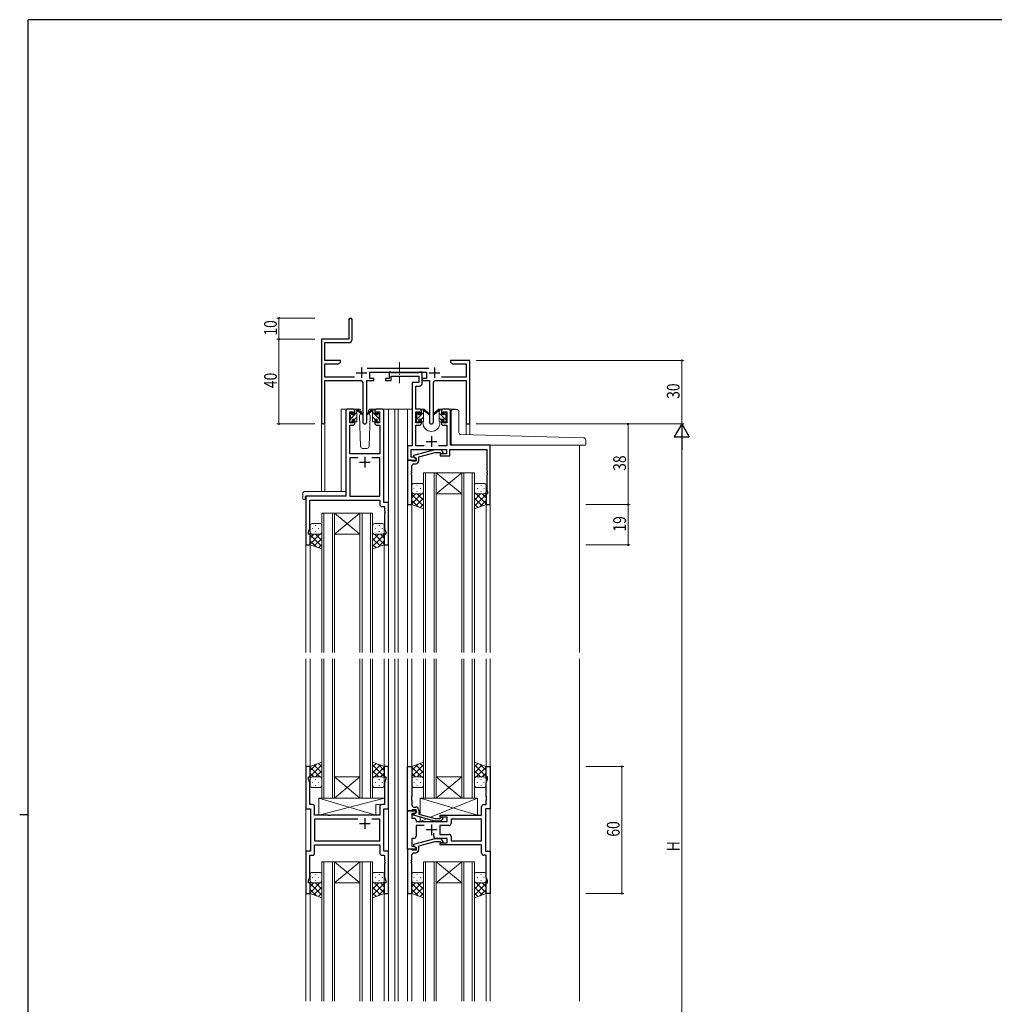
# Model space of a CAD drawing. Extents: x 0 to 1133, y 0 to 806.
# Drawn here: x 0 to 460, y 338 to 802 of the extents above; entities that cross this region are included whole.
import ezdxf

# ---------------------------------------------------------------- set-up
doc = ezdxf.new("R2010")
doc.units = 0
doc.linetypes.add('YCENTER_1', pattern=[13, 10, -1, 1, -1])
for name, color, linetype, lineweight in [('YKK_11', 7, 'CONTINUOUS', 30), ('YKK_12', 2, 'CONTINUOUS', 13), ('YKK_13', 4, 'CONTINUOUS', 13), ('YKK_D', 6, 'CONTINUOUS', 13)]:
    doc.layers.add(name, color=color, linetype=linetype, lineweight=lineweight)
doc.layers.add('YKK_ZWAK', color=7, linetype='CONTINUOUS')
doc.styles.get("Standard").update_dxf_attribs({"font": 'ROMANS.SHX', "bigfont": 'EXTFONT.SHX'})

# ---------------------------------------------------------------- blocks, each defined once
blk = doc.blocks.new('A201')
at = {"layer": 'YKK_ZWAK', "color": 254, "linetype": 'Continuous'}
for p, q in [((571, 410), (21, 410)), ((21, 35), (21, 410)), ((19, 222.5), (21, 222.5))]:
    blk.add_line(p, q, dxfattribs=at)

msp = doc.modelspace()

# ---------------------------------------------------------------- linework, layer by layer
at = {"layer": 'YKK_11', "color": 0, "linetype": 'ByBlock', "lineweight": -2}
for p, q in [((155.3, 660.53), (155.3, 651.28)), ((156.8, 651.15), (156.8, 660.53)), ((155.3, 651.28), (142.3, 651.28)), ((142.3, 651.28), (142.3, 612.1)), ((143.93, 649.65), (155.3, 649.65)), ((143.93, 641.28), (143.93, 649.65)), ((151.3, 641.28), (143.93, 641.28)), ((151.3, 640.28), (151.3, 641.28)), ((203.3, 641.28), (203.3, 640.28)), ((206.84, 641.28), (203.3, 641.28)), ((207.02, 641.16), (206.84, 641.28)), ((207.57, 641.16), (207.02, 641.16)), ((207.75, 641.28), (207.57, 641.16)), ((207.84, 641.28), (207.75, 641.28)), ((208.02, 641.16), (207.84, 641.28)), ((208.57, 641.16), (208.02, 641.16)), ((208.75, 641.28), (208.57, 641.16)), ((212.3, 641.28), (208.75, 641.28)), ((212.3, 611.28), (212.3, 641.28)), ((143.93, 633.41), (143.93, 639.65)), ((143.93, 639.65), (150.2, 639.65)), ((150.2, 639.65), (151.3, 640.28)), ((193, 637.41), (163.99, 637.41)), ((203.3, 640.28), (204.39, 639.65)), ((204.39, 639.65), (210.67, 639.65)), ((210.67, 639.65), (210.67, 633.41)), ((157.95, 633.41), (143.93, 633.41)), ((143.93, 631.78), (160.85, 631.78)), ((143.93, 612.1), (143.93, 631.78)), ((163.75, 612.23), (163.75, 631.78)), ((163.75, 631.78), (167.1, 631.78)), ((165.1, 635.78), (191.9, 635.78)), ((165.1, 632.78), (165.1, 635.78)), ((167.1, 632.78), (165.1, 632.78)), ((167.1, 631.78), (167.1, 632.78)), ((189.9, 632.78), (189.9, 631.78)), ((191.9, 632.78), (189.9, 632.78)), ((189.9, 631.78), (193.25, 631.78)), ((191.9, 635.78), (191.9, 632.78)), ((193.25, 631.78), (193.25, 612.23)), ((196.15, 631.78), (210.67, 631.78)), ((210.67, 633.41), (199.05, 633.41)), ((210.67, 631.78), (210.67, 611.28)), ((161.85, 630.78), (161.85, 612.23)), ((195.15, 612.23), (195.15, 630.78)), ((210.67, 611.28), (212.3, 611.28))]:
    msp.add_line(p, q, dxfattribs=at)
at = {"layer": 'YKK_11', "color": 2}
for p, q in [((161.3, 637.98), (161.3, 632.98)), ((195.7, 637.98), (195.7, 632.98)), ((158.8, 635.48), (163.8, 635.48)), ((193.2, 635.48), (198.2, 635.48))]:
    msp.add_line(p, q, dxfattribs=at)
at = {"layer": 'YKK_11', "color": 0, "linetype": 'ByBlock', "lineweight": -2, "ltscale": 0.5}
for p, q in [((172.6, 632.78), (172.6, 631.78)), ((174.3, 632.78), (172.6, 632.78)), ((172.6, 631.78), (175.3, 631.78)), ((175, 635.78), (174.3, 635.78)), ((174.3, 635.78), (174.3, 632.78)), ((175.27, 635.6), (175, 635.78)), ((175.45, 635.48), (175.27, 635.6)), ((175.3, 633.85), (188.27, 633.85)), ((175.3, 631.78), (175.3, 633.85)), ((188.11, 635.48), (175.45, 635.48)), ((188.29, 635.6), (188.11, 635.48)), ((188.27, 633.85), (188.27, 630.78)), ((188.57, 635.78), (188.29, 635.6)), ((189.9, 635.78), (188.57, 635.78)), ((189.9, 630.65), (189.9, 635.78)), ((185.2, 630.78), (185.2, 600.91)), ((188.27, 630.78), (185.2, 630.78)), ((186.83, 629.15), (188.4, 629.15)), ((186.83, 618.28), (186.83, 629.15)), ((157.1, 618.28), (154.8, 618.28)), ((170.8, 618.28), (168.5, 618.28)), ((188.5, 618.28), (186.83, 618.28)), ((202.2, 618.28), (199.9, 618.28)), ((153.8, 617.28), (153.8, 577.28)), ((155.8, 611.88), (155.8, 617.08)), ((155.8, 617.08), (157.3, 617.08)), ((157.3, 617.08), (157.3, 615.98)), ((157.3, 615.98), (158.1, 615.98)), ((158.1, 615.98), (158.1, 617.28)), ((167.5, 617.28), (167.5, 615.98)), ((167.5, 615.98), (168.3, 615.98)), ((168.3, 615.98), (168.3, 617.08)), ((168.3, 617.08), (169.8, 617.08)), ((169.8, 617.08), (169.8, 611.88)), ((171.8, 574.28), (171.8, 617.28)), ((186.83, 611.88), (186.83, 617.08)), ((186.83, 617.08), (188.7, 617.08)), ((188.7, 617.08), (188.7, 615.98)), ((188.7, 615.98), (189.5, 615.98)), ((189.5, 615.98), (189.5, 617.28)), ((198.9, 617.28), (198.9, 615.98)), ((198.9, 615.98), (199.7, 615.98)), ((199.7, 615.98), (199.7, 617.08)), ((199.7, 617.08), (201.57, 617.08)), ((201.57, 617.08), (201.57, 611.88)), ((203.2, 601.28), (203.2, 617.28)), ((155.73, 597.28), (155.73, 610.68)), ((155.73, 610.68), (157.1, 610.68)), ((157.3, 611.88), (155.8, 611.88)), ((157.3, 612.98), (157.3, 611.88)), ((158.1, 612.98), (157.3, 612.98)), ((158.1, 611.68), (158.1, 612.98)), ((167.5, 612.98), (167.5, 611.68)), ((168.3, 612.98), (167.5, 612.98)), ((168.3, 611.88), (168.3, 612.98)), ((169.8, 611.88), (168.3, 611.88)), ((168.5, 610.68), (169.87, 610.68)), ((169.87, 610.68), (169.87, 597.28)), ((188.7, 611.88), (186.83, 611.88)), ((186.83, 600.91), (186.83, 610.68)), ((186.83, 610.68), (188.5, 610.68)), ((188.7, 612.98), (188.7, 611.88)), ((189.5, 612.98), (188.7, 612.98)), ((189.5, 611.68), (189.5, 612.98)), ((198.9, 612.98), (198.9, 611.68)), ((199.7, 612.98), (198.9, 612.98)), ((199.7, 611.88), (199.7, 612.98)), ((201.57, 611.88), (199.7, 611.88)), ((199.9, 610.68), (201.57, 610.68)), ((201.57, 610.68), (201.57, 600.91)), ((183, 600.91), (183, 594.28)), ((185.2, 600.91), (183, 600.91)), ((184.63, 599.28), (201.4, 599.28)), ((184.63, 595.58), (184.63, 599.28)), ((190.85, 600.91), (186.83, 600.91)), ((201.57, 600.91), (197.55, 600.91)), ((201.4, 599.28), (201.4, 597.28)), ((202.9, 599.28), (220.37, 599.28)), ((202.9, 596.28), (202.9, 599.28)), ((222, 601.28), (203.2, 601.28)), ((220.37, 599.28), (220.37, 589.24)), ((222, 573.28), (222, 601.28)), ((169.87, 597.28), (155.73, 597.28)), ((155.73, 595.35), (155.73, 577.28)), ((159.45, 595.35), (155.73, 595.35)), ((159.45, 595.35), (155.73, 595.35)), ((169.87, 595.35), (166.15, 595.35)), ((169.87, 577.28), (169.87, 595.35)), ((186.13, 595.58), (184.63, 595.58)), ((195.9, 599.08), (185.8, 596.38)), ((185.8, 596.38), (185.8, 595.78)), ((185.8, 595.78), (187, 595.08)), ((187, 595.08), (186.13, 595.58)), ((187, 595.08), (187, 593.78)), ((187, 594.28), (187, 595.08)), ((188.3, 595.8), (196.06, 597.88)), ((188.3, 593.98), (188.3, 595.8)), ((198.74, 599.08), (195.9, 599.08)), ((196.06, 597.88), (198.25, 597.88)), ((198.25, 597.88), (198.67, 597.46)), ((198.4, 597.28), (198.4, 596.28)), ((201.4, 597.28), (198.4, 597.28)), ((198.4, 596.28), (202.9, 596.28)), ((199.52, 598.31), (198.74, 599.08)), ((183, 594.28), (183, 573.28)), ((183, 594.28), (187, 594.28)), ((184.7, 594.28), (183, 594.28)), ((185, 593.98), (184.7, 594.28)), ((185.2, 593.78), (185, 593.98)), ((185, 589.24), (185, 591.48)), ((187, 593.78), (185.2, 593.78)), ((186, 592.48), (186.8, 592.48)), ((184.88, 589.06), (185, 589.24)), ((184.88, 588.51), (184.88, 589.06)), ((185, 588.33), (184.88, 588.51)), ((184.88, 588.06), (185, 588.24)), ((184.88, 587.51), (184.88, 588.06)), ((185, 587.33), (184.88, 587.51)), ((185, 588.24), (185, 588.33)), ((185, 573.28), (185, 587.33)), ((220.37, 589.24), (220.49, 589.06)), ((220.49, 588.51), (220.37, 588.33)), ((220.37, 588.33), (220.37, 588.24)), ((220.37, 588.24), (220.49, 588.06)), ((220.49, 587.51), (220.37, 587.33)), ((220.37, 587.33), (220.37, 580.19)), ((220.49, 589.06), (220.49, 588.51)), ((220.49, 588.06), (220.49, 587.51)), ((153.8, 577.28), (135, 577.28)), ((135, 577.28), (135, 554.28)), ((155.73, 577.28), (169.87, 577.28)), ((220, 578.28), (220, 573.28)), ((220.7, 578.28), (220, 578.28)), ((220.37, 580.19), (220.7, 579.28)), ((220.7, 579.28), (220.7, 578.28)), ((136.93, 575.35), (169.87, 575.35)), ((136.93, 562.01), (136.93, 575.35)), ((169.87, 575.35), (169.87, 573.35)), ((170.87, 572.35), (172.07, 572.35)), ((174, 574.28), (171.8, 574.28)), ((172.07, 572.35), (172.07, 570.24)), ((174, 554.28), (174, 574.28)), ((183, 573.28), (185, 573.28)), ((220, 573.28), (222, 573.28)), ((172.07, 570.24), (172.19, 570.06)), ((172.19, 569.51), (172.07, 569.33)), ((172.07, 569.33), (172.07, 569.24)), ((172.07, 569.24), (172.19, 569.06)), ((172.19, 568.51), (172.07, 568.33)), ((172.07, 568.33), (172.07, 562.01)), ((172.19, 570.06), (172.19, 569.51)), ((172.19, 569.06), (172.19, 568.51)), ((136.3, 560.28), (136.93, 562.01)), ((172.07, 562.01), (172.7, 560.28)), ((136.3, 559.28), (136.3, 560.28)), ((137, 559.28), (136.3, 559.28)), ((137, 554.28), (137, 559.28)), ((172, 559.28), (172, 554.28)), ((172.7, 559.28), (172, 559.28)), ((172.7, 560.28), (172.7, 559.28)), ((135, 554.28), (137, 554.28)), ((172, 554.28), (174, 554.28)), ((137, 449.78), (135, 449.78)), ((135, 449.78), (135, 429.78)), ((137, 444.78), (137, 449.78)), ((174, 449.78), (172, 449.78)), ((172, 449.78), (172, 444.78)), ((174, 429.78), (174, 449.78)), ((183, 428.78), (183, 449.78)), ((183, 449.78), (185, 449.78)), ((185, 449.78), (185, 435.74)), ((220, 449.78), (222, 449.78)), ((220, 444.78), (220, 449.78)), ((222, 449.78), (222, 429.78)), ((136.3, 443.78), (136.3, 444.78)), ((136.3, 444.78), (137, 444.78)), ((136.93, 442.05), (136.3, 443.78)), ((136.93, 431.71), (136.93, 442.05)), ((172, 444.78), (172.7, 444.78)), ((172.7, 443.78), (172.07, 442.05)), ((172.07, 442.05), (172.07, 431.71)), ((172.7, 444.78), (172.7, 443.78)), ((220.7, 444.78), (220, 444.78)), ((220.07, 442.05), (220.7, 443.78)), ((220.07, 435.74), (220.07, 442.05)), ((220.7, 443.78), (220.7, 444.78)), ((185, 435.74), (184.88, 435.56)), ((184.88, 435.56), (184.88, 435.01)), ((184.88, 435.01), (185, 434.83)), ((185, 434.74), (184.88, 434.56)), ((184.88, 434.56), (184.88, 434.01)), ((184.88, 434.01), (185, 433.83)), ((185, 434.83), (185, 434.74)), ((185, 433.83), (185, 431.58)), ((220.19, 435.56), (220.07, 435.74)), ((220.07, 434.83), (220.19, 435.01)), ((220.07, 434.74), (220.07, 434.83)), ((220.19, 434.56), (220.07, 434.74)), ((220.07, 433.83), (220.19, 434.01)), ((220.07, 431.71), (220.07, 433.83)), ((220.19, 435.01), (220.19, 435.56)), ((220.19, 434.01), (220.19, 434.56)), ((135, 429.78), (137.2, 429.78)), ((138.13, 431.71), (136.93, 431.71)), ((137.2, 429.78), (137.2, 409.78)), ((139.13, 426.78), (139.13, 430.71)), ((169.87, 430.71), (169.87, 426.78)), ((172.07, 431.71), (170.87, 431.71)), ((171.8, 409.78), (171.8, 429.78)), ((171.8, 429.78), (174, 429.78)), ((183, 410.78), (183, 428.78)), ((183, 428.78), (187, 428.78)), ((184.7, 428.78), (183, 428.78)), ((185, 429.08), (184.7, 428.78)), ((184.93, 427.48), (184.93, 425.28)), ((186.13, 427.48), (184.93, 427.48)), ((185.2, 429.28), (185, 429.08)), ((187, 429.28), (185.2, 429.28)), ((185.8, 427.29), (187, 427.98)), ((186, 430.58), (186.8, 430.58)), ((187, 427.98), (186.13, 427.48)), ((187, 427.98), (187, 429.28)), ((187, 428.78), (187, 427.98)), ((188.3, 429.08), (188.3, 427.26)), ((217.87, 426.78), (217.87, 430.71)), ((218.87, 431.71), (220.07, 431.71)), ((219.8, 429.78), (219.8, 409.78)), ((222, 429.78), (219.8, 429.78)), ((145.53, 426.78), (139.13, 426.78)), ((139.13, 424.85), (139.13, 414.71)), ((159.45, 424.85), (139.13, 424.85)), ((159.45, 424.85), (139.13, 424.85)), ((145.72, 426.64), (145.53, 426.78)), ((146.68, 426.64), (145.72, 426.64)), ((146.87, 426.78), (146.68, 426.64)), ((169.87, 426.78), (146.87, 426.78)), ((169.87, 424.85), (166.15, 424.85)), ((169.87, 414.71), (169.87, 424.85)), ((184.93, 425.28), (186, 425.28)), ((185.8, 426.69), (185.8, 427.29)), ((195.9, 423.98), (185.8, 426.69)), ((187, 424.28), (187, 423.78)), ((187, 423.78), (201.6, 423.78)), ((188.3, 427.26), (196.06, 425.18)), ((198.74, 423.98), (195.9, 423.98)), ((196.06, 425.18), (198.25, 425.18)), ((198.25, 425.18), (198.67, 425.61)), ((198.4, 426.78), (217.87, 426.78)), ((198.4, 425.78), (198.4, 426.78)), ((201.6, 425.78), (198.4, 425.78)), ((199.52, 424.76), (198.74, 423.98)), ((201.6, 423.78), (201.6, 425.78)), ((217.87, 424.85), (203.53, 424.85)), ((203.53, 424.85), (203.53, 422.85)), ((217.87, 414.71), (217.87, 424.85)), ((190.85, 421.85), (187, 421.85)), ((187, 421.85), (187, 416.78)), ((195.35, 416.78), (195.35, 418.22)), ((202.53, 421.85), (198.2, 421.85)), ((198.2, 421.85), (198.2, 417.71)), ((139.13, 414.71), (169.87, 414.71)), ((184.93, 415.78), (184.93, 412.08)), ((186, 415.78), (184.93, 415.78)), ((195.9, 415.58), (185.8, 412.88)), ((188.3, 412.3), (196.06, 414.38)), ((198.74, 415.58), (195.9, 415.58)), ((196.06, 414.38), (198.25, 414.38)), ((201.6, 415.78), (196.35, 415.78)), ((198.2, 417.71), (202.53, 417.71)), ((198.25, 414.38), (198.67, 413.96)), ((198.4, 413.78), (201.6, 413.78)), ((198.4, 412.78), (198.4, 413.78)), ((199.52, 414.81), (198.74, 415.58)), ((201.6, 413.78), (201.6, 415.78)), ((203.53, 416.71), (203.53, 414.71)), ((203.53, 414.71), (217.87, 414.71)), ((203.53, 414.71), (217.87, 414.71)), ((137.2, 409.78), (135, 409.78)), ((135, 409.78), (135, 389.78)), ((139.13, 412.78), (169.87, 412.78)), ((139.13, 408.85), (139.13, 412.78)), ((169.87, 412.78), (169.87, 408.85)), ((174, 409.78), (171.8, 409.78)), ((174, 389.78), (174, 409.78)), ((183, 410.78), (183, 389.78)), ((187, 410.78), (183, 410.78)), ((184.7, 410.78), (183, 410.78)), ((185, 410.48), (184.7, 410.78)), ((184.93, 412.08), (186.13, 412.08)), ((185.2, 410.28), (185, 410.48)), ((187, 410.28), (185.2, 410.28)), ((185.8, 412.88), (185.8, 412.28)), ((185.8, 412.28), (187, 411.58)), ((186, 408.98), (186.8, 408.98)), ((186.13, 412.08), (187, 411.58)), ((187, 411.58), (187, 410.28)), ((187, 411.58), (187, 410.78)), ((188.3, 410.48), (188.3, 412.3)), ((217.87, 412.78), (198.4, 412.78)), ((217.87, 408.85), (217.87, 412.78)), ((219.8, 409.78), (222, 409.78)), ((222, 409.78), (222, 389.78)), ((136.93, 397.51), (136.93, 407.85)), ((136.93, 407.85), (138.13, 407.85)), ((170.87, 407.85), (172.07, 407.85)), ((172.07, 407.85), (172.07, 405.74)), ((172.07, 405.74), (172.19, 405.56)), ((172.19, 405.01), (172.07, 404.83)), ((172.07, 404.83), (172.07, 404.74)), ((172.07, 404.74), (172.19, 404.56)), ((172.19, 405.56), (172.19, 405.01)), ((172.19, 404.56), (172.19, 404.01)), ((184.88, 405.56), (185, 405.74)), ((184.88, 405.01), (184.88, 405.56)), ((185, 404.83), (184.88, 405.01)), ((184.88, 404.56), (185, 404.74)), ((184.88, 404.01), (184.88, 404.56)), ((185, 405.74), (185, 407.98)), ((185, 404.74), (185, 404.83)), ((220.07, 407.85), (218.87, 407.85)), ((220.07, 397.51), (220.07, 407.85)), ((172.19, 404.01), (172.07, 403.83)), ((172.07, 403.83), (172.07, 397.51)), ((185, 403.83), (184.88, 404.01)), ((185, 389.78), (185, 403.83)), ((136.3, 395.78), (136.93, 397.51)), ((136.3, 394.78), (136.3, 395.78)), ((172.07, 397.51), (172.7, 395.78)), ((172.7, 395.78), (172.7, 394.78)), ((220.7, 395.78), (220.07, 397.51)), ((220.7, 394.78), (220.7, 395.78)), ((137, 394.78), (136.3, 394.78)), ((137, 389.78), (137, 394.78)), ((172, 394.78), (172, 389.78)), ((172.7, 394.78), (172, 394.78)), ((220, 394.78), (220.7, 394.78)), ((220, 389.78), (220, 394.78)), ((135, 389.78), (137, 389.78)), ((172, 389.78), (174, 389.78)), ((183, 389.78), (185, 389.78)), ((222, 389.78), (220, 389.78))]:
    msp.add_line(p, q, dxfattribs=at)
at = {"layer": 'YKK_11', "color": 2, "ltscale": 0.5}
for p, q in [((194.2, 605.48), (194.2, 600.48)), ((191.7, 602.98), (196.7, 602.98)), ((162.8, 595.78), (162.8, 590.78)), ((160.3, 593.28), (165.3, 593.28)), ((160.3, 422.78), (165.3, 422.78)), ((162.8, 425.28), (162.8, 420.28)), ((196.7, 419.78), (191.7, 419.78)), ((194.2, 422.28), (194.2, 417.28))]:
    msp.add_line(p, q, dxfattribs=at)
at = {"layer": 'YKK_11', "color": 0, "linetype": 'ByBlock', "lineweight": -2}
for centre, radius, start, end in [((156.05, 660.53), 0.75, 360, 180), ((155.3, 651.15), 1.5, 270, 360), ((160.85, 630.78), 1, 0, 90), ((196.15, 630.78), 1, 90, 180), ((143.11, 612.1), 0.815, 180, 0), ((162.8, 612.23), 0.95, 180, 0), ((194.2, 612.23), 0.95, 180, 0)]:
    msp.add_arc(centre, radius, start, end, dxfattribs=at)
at = {"layer": 'YKK_11', "color": 0, "linetype": 'ByBlock', "lineweight": -2, "ltscale": 0.5}
for centre, radius, start, end in [((188.4, 630.65), 1.5, 270, 360), ((154.8, 617.28), 1, 90, 180), ((157.1, 617.28), 1, 0, 90), ((168.5, 617.28), 1, 90, 180), ((170.8, 617.28), 1, 0, 90), ((188.5, 617.28), 1, 0, 90), ((199.9, 617.28), 1, 90, 180), ((202.2, 617.28), 1, 0, 90), ((157.1, 611.68), 1, 270, 360), ((168.5, 611.68), 1, 180, 270), ((188.5, 611.68), 1, 270, 360), ((199.9, 611.68), 1, 180, 270), ((199.1, 597.88), 0.6, 225, 45), ((186, 591.48), 1, 90, 180), ((186.8, 593.98), 1.5, 270, 360), ((170.87, 573.35), 1, 180, 270), ((138.13, 430.71), 1, 0, 90), ((170.87, 430.71), 1, 90, 180), ((186, 431.58), 1, 180, 270), ((186.8, 429.08), 1.5, 0, 90), ((218.87, 430.71), 1, 90, 180), ((186, 424.28), 1, 0, 90), ((199.1, 425.18), 0.6, 315, 135), ((202.53, 422.85), 1, 270, 360), ((186, 416.78), 1, 270, 360), ((196.35, 416.78), 1, 180, 270), ((199.1, 414.38), 0.6, 225, 45), ((202.53, 416.71), 1, 0, 90), ((138.13, 408.85), 1, 270, 360), ((170.87, 408.85), 1, 180, 270), ((186, 407.98), 1, 90, 180), ((186.8, 410.48), 1.5, 270, 360), ((218.87, 408.85), 1, 180, 270)]:
    msp.add_arc(centre, radius, start, end, dxfattribs=at)
at = {"layer": 'YKK_12'}
for p, q in [((151.6, 579.47), (151.6, 618.28)), ((154.8, 618.28), (151.6, 618.28)), ((169.65, 618.28), (177, 618.28)), ((174, 618.28), (174, 503.53)), ((176.99, 618.28), (185.2, 618.28)), ((177, 618.28), (177, 503.53)), ((178.5, 618.28), (178.5, 503.53)), ((183, 618.28), (183, 503.53)), ((188.5, 618.28), (190.2, 618.28)), ((198.2, 618.28), (205.39, 618.28)), ((205.4, 618.15), (205.4, 618.28)), ((142.3, 612.1), (142.3, 579.47)), ((143.93, 612.1), (143.93, 579.47)), ((190.2, 612.28), (190.2, 611.78)), ((198.2, 612.28), (198.2, 611.78)), ((210.67, 611.28), (210.67, 606.2)), ((212.3, 611.28), (210.67, 611.28)), ((212.3, 611.28), (212.3, 606.16)), ((264, 601.28), (264, 503.53)), ((135, 577.28), (135, 503.53)), ((138.1, 577.28), (135.6, 577.28)), ((185, 573.78), (185, 503.53)), ((220, 573.78), (220, 503.53)), ((222, 573.58), (222, 503.53)), ((137, 554.78), (137, 503.53)), ((172, 554.78), (172, 503.53)), ((135, 500.53), (135, 339.03)), ((137, 500.53), (137, 449.78)), ((172, 500.53), (172, 449.78)), ((174, 500.53), (174, 339.03)), ((177, 500.53), (177, 339.03)), ((178.5, 500.53), (178.5, 339.03)), ((183, 500.53), (183, 339.03)), ((185, 500.53), (185, 449.78)), ((220, 500.53), (220, 449.78)), ((222, 500.53), (222, 339.03)), ((264, 500.53), (264, 339.03)), ((135, 464.78), (135, 339.03)), ((137, 464.78), (137, 449.28)), ((172, 464.78), (172, 449.28)), ((174, 464.78), (174, 339.03)), ((177, 464.78), (177, 339.03)), ((178.5, 464.78), (178.5, 339.03)), ((183, 464.78), (183, 449.48)), ((185, 464.78), (185, 449.28)), ((220, 464.78), (220, 449.28)), ((222, 464.78), (222, 339.03)), ((264, 464.78), (264, 374.78)), ((137, 390.28), (137, 339.03)), ((172, 390.28), (172, 339.03)), ((185, 390.28), (185, 339.03)), ((220, 390.28), (220, 339.03)), ((183, 390.08), (183, 339.03))]:
    msp.add_line(p, q, dxfattribs=at)
at = {"layer": 'YKK_12', "ltscale": 1.5}
for p, q in [((190.5, 588.28), (190.5, 503.53)), ((196.5, 588.28), (190.5, 588.28)), ((191.5, 503.53), (191.5, 588.28)), ((195.5, 588.28), (195.5, 503.53)), ((208.5, 588.28), (196.5, 578.28)), ((196.5, 588.28), (208.5, 578.28)), ((196.5, 503.53), (196.5, 588.28)), ((196.5, 588.28), (208.5, 588.28)), ((208.5, 588.28), (208.5, 503.53)), ((214.5, 588.28), (208.5, 588.28)), ((209.5, 503.53), (209.5, 588.28)), ((213.5, 588.28), (213.5, 503.53)), ((214.5, 503.53), (214.5, 588.28)), ((196.5, 578.28), (208.5, 578.28)), ((142.5, 569.28), (142.5, 503.53)), ((148.5, 569.28), (142.5, 569.28)), ((143.5, 503.53), (143.5, 569.28)), ((147.5, 569.28), (147.5, 503.53)), ((148.5, 503.53), (148.5, 569.28)), ((148.5, 569.28), (160.5, 569.28)), ((160.5, 569.28), (148.5, 559.28)), ((148.5, 569.28), (160.5, 559.28)), ((160.5, 569.28), (160.5, 503.53)), ((166.5, 569.28), (160.5, 569.28)), ((161.5, 503.53), (161.5, 569.28)), ((165.5, 569.28), (165.5, 503.53)), ((166.5, 503.53), (166.5, 569.28)), ((148.5, 559.28), (160.5, 559.28)), ((142.5, 434.78), (142.5, 500.53)), ((143.5, 500.53), (143.5, 434.78)), ((147.5, 434.78), (147.5, 500.53)), ((148.5, 500.53), (148.5, 434.78)), ((160.5, 434.78), (160.5, 500.53)), ((161.5, 500.53), (161.5, 434.78)), ((165.5, 434.78), (165.5, 500.53)), ((166.5, 500.53), (166.5, 434.78)), ((190.5, 434.78), (190.5, 500.53)), ((191.5, 500.53), (191.5, 434.78)), ((195.5, 434.78), (195.5, 500.53)), ((196.5, 500.53), (196.5, 434.78)), ((208.5, 434.78), (208.5, 500.53)), ((209.5, 500.53), (209.5, 434.78)), ((213.5, 434.78), (213.5, 500.53)), ((214.5, 500.53), (214.5, 434.78)), ((160.5, 434.78), (148.5, 444.78)), ((148.5, 434.78), (160.5, 444.78)), ((148.5, 444.78), (160.5, 444.78)), ((196.5, 444.78), (208.5, 444.78)), ((208.5, 434.78), (196.5, 444.78)), ((196.5, 434.78), (208.5, 444.78)), ((148.5, 434.78), (142.5, 434.78)), ((148.5, 434.78), (160.5, 434.78)), ((166.5, 434.78), (160.5, 434.78)), ((196.5, 434.78), (190.5, 434.78)), ((196.5, 434.78), (208.5, 434.78)), ((214.5, 434.78), (208.5, 434.78)), ((142.5, 404.78), (142.5, 339.03)), ((148.5, 404.78), (142.5, 404.78)), ((143.5, 339.03), (143.5, 404.78)), ((147.5, 404.78), (147.5, 339.03)), ((148.5, 339.03), (148.5, 404.78)), ((160.5, 404.78), (148.5, 394.78)), ((148.5, 404.78), (160.5, 394.78)), ((148.5, 404.78), (160.5, 404.78)), ((160.5, 404.78), (160.5, 339.03)), ((166.5, 404.78), (160.5, 404.78)), ((161.5, 339.03), (161.5, 404.78)), ((165.5, 404.78), (165.5, 339.03)), ((166.5, 339.03), (166.5, 404.78)), ((190.5, 404.78), (190.5, 339.03)), ((196.5, 404.78), (190.5, 404.78)), ((191.5, 339.03), (191.5, 404.78)), ((195.5, 404.78), (195.5, 339.03)), ((196.5, 339.03), (196.5, 404.78)), ((196.5, 404.78), (208.5, 404.78)), ((208.5, 404.78), (196.5, 394.78)), ((196.5, 404.78), (208.5, 394.78)), ((208.5, 404.78), (208.5, 339.03)), ((214.5, 404.78), (208.5, 404.78)), ((209.5, 339.03), (209.5, 404.78)), ((213.5, 404.78), (213.5, 339.03)), ((214.5, 339.03), (214.5, 404.78)), ((148.5, 394.78), (160.5, 394.78)), ((196.5, 394.78), (208.5, 394.78))]:
    msp.add_line(p, q, dxfattribs=at)
at = {"layer": 'YKK_12'}
msp.add_arc((194.2, 611.78), 4, 180, 0, dxfattribs=at)
at = {"layer": 'YKK_13', "linetype": 'YCENTER_1', "ltscale": 0.5}
msp.add_line((179.2, 640.44), (179.2, 630.53), dxfattribs=at)
at = {"layer": 'YKK_13'}
for p, q in [((160.08, 618.28), (157.1, 618.28)), ((158.1, 618), (158.38, 618.28)), ((158.1, 615.88), (158.1, 617.98)), ((158.4, 618.28), (159.19, 618.28)), ((159.1, 617.78), (159.1, 618.28)), ((159.38, 618.21), (161.56, 616.17)), ((166.21, 618.21), (164.03, 616.17)), ((168.5, 618.28), (165.51, 618.28)), ((167.2, 618.28), (166.4, 618.28)), ((166.5, 617.78), (166.5, 618.28)), ((167.47, 618.1), (167.31, 618.26)), ((167.5, 615.88), (167.5, 617.98)), ((189.5, 617.97), (189.81, 618.28)), ((189.5, 615.88), (189.5, 617.98)), ((189.8, 618.28), (190.59, 618.28)), ((190.5, 617.78), (190.5, 618.28)), ((190.78, 618.21), (192.96, 616.17)), ((197.61, 618.21), (195.43, 616.17)), ((198.6, 618.28), (197.81, 618.28)), ((197.9, 617.78), (197.9, 618.28)), ((198.9, 617.62), (198.23, 618.28)), ((198.9, 615.88), (198.9, 617.98)), ((204.49, 618.15), (206.19, 618.15)), ((155.8, 615.7), (156.88, 616.78)), ((155.8, 615.58), (155.8, 616.18)), ((155.88, 616.4), (156.38, 616.9)), ((156, 613.66), (159.1, 616.76)), ((156, 613.28), (156, 615.38)), ((156.9, 616.68), (156.9, 616.34)), ((156.9, 613.48), (158.1, 613.48)), ((156.9, 613.48), (156.9, 612.58)), ((157.36, 615.88), (158.1, 615.88)), ((158.07, 613.48), (159.1, 614.51)), ((158.1, 613.48), (158.1, 612.58)), ((159.1, 612.58), (159.1, 617.18)), ((161.53, 615.82), (159.39, 617.52)), ((160.85, 616.36), (160.25, 615.32)), ((160.25, 615.32), (160.76, 600.75)), ((161.1, 616.78), (161.03, 616.66)), ((161.08, 617.32), (161.1, 616.78)), ((164.06, 615.82), (166.2, 617.52)), ((164.49, 616.78), (164.51, 617.32)), ((165.34, 615.32), (164.49, 616.78)), ((164.56, 616.66), (164.49, 616.78)), ((164.83, 600.75), (165.34, 615.32)), ((166.5, 612.58), (166.5, 617.18)), ((169.6, 613.73), (166.5, 616.83)), ((167.6, 613.48), (166.5, 614.59)), ((168.23, 615.88), (167.5, 615.88)), ((167.5, 613.48), (167.5, 612.58)), ((168.7, 613.48), (167.5, 613.48)), ((168.7, 616.68), (168.7, 616.34)), ((168.7, 613.48), (168.7, 612.58)), ((169.8, 615.78), (168.74, 616.84)), ((169.71, 616.4), (169.21, 616.9)), ((169.6, 613.28), (169.6, 615.38)), ((169.8, 615.58), (169.8, 616.18)), ((187.2, 615.67), (188.29, 616.76)), ((187.2, 615.58), (187.2, 616.18)), ((187.28, 616.4), (187.78, 616.9)), ((187.4, 613.63), (190.5, 616.73)), ((187.4, 613.28), (187.4, 615.38)), ((188.3, 616.68), (188.3, 616.34)), ((188.3, 613.48), (189.5, 613.48)), ((188.3, 613.48), (188.3, 612.58)), ((188.76, 615.88), (189.5, 615.88)), ((189.5, 613.48), (190.5, 614.48)), ((189.5, 613.48), (189.5, 612.58)), ((190.5, 612.58), (190.5, 617.18)), ((192.93, 615.82), (190.79, 617.52)), ((195.46, 615.82), (197.6, 617.52)), ((197.9, 612.58), (197.9, 617.18)), ((201.2, 613.07), (197.9, 616.37)), ((198.9, 613.13), (197.9, 614.13)), ((199.64, 615.88), (198.9, 615.88)), ((198.9, 613.48), (198.9, 612.58)), ((200.1, 613.48), (198.9, 613.48)), ((200.1, 616.68), (200.1, 616.34)), ((201.1, 615.41), (200.1, 616.42)), ((200.1, 613.48), (200.1, 612.58)), ((201.11, 616.4), (200.61, 616.9)), ((201, 613.28), (201, 615.38)), ((201.2, 615.58), (201.2, 616.18)), ((203.49, 602.28), (203.49, 617.15)), ((207.19, 607.26), (207.19, 617.15)), ((155.8, 612.58), (155.8, 613.08)), ((156.6, 612.28), (156.1, 612.28)), ((158.8, 612.28), (158.4, 612.28)), ((166.8, 612.28), (167.2, 612.28)), ((169, 612.28), (169.5, 612.28)), ((169.8, 612.58), (169.8, 613.08)), ((187.2, 612.58), (187.2, 613.08)), ((188, 612.28), (187.5, 612.28)), ((190.2, 612.28), (189.8, 612.28)), ((198.2, 612.28), (198.6, 612.28)), ((200.4, 612.28), (200.9, 612.28)), ((201.2, 612.58), (201.2, 613.08)), ((266.02, 604.81), (208.17, 606.26)), ((267, 601.58), (267, 603.81)), ((161.76, 599.78), (163.83, 599.78)), ((204.49, 601.28), (266.7, 601.28)), ((133.51, 578.47), (133.51, 576.1)), ((134.51, 579.47), (153.8, 579.47)), ((134.7, 576.98), (134.7, 576.09)), ((134.7, 575.59), (134.7, 576.09)), ((135, 577.28), (153.3, 577.28)), ((153.8, 578.47), (153.8, 579.47)), ((153.8, 578.47), (153.8, 577.78)), ((134.51, 575.59), (134.7, 575.59)), ((141.07, 426.78), (172.07, 434.78)), ((141.07, 434.78), (172.07, 434.78)), ((141.07, 434.78), (141.07, 426.78)), ((168.07, 426.78), (141.07, 434.78)), ((172.07, 434.78), (172.07, 431.78)), ((215.9, 434.78), (188.9, 434.78)), ((215.9, 426.78), (188.9, 434.78)), ((188.9, 434.78), (188.9, 427.1)), ((193.81, 425.79), (215.9, 434.78)), ((215.9, 426.78), (215.9, 434.78)), ((168.07, 431.78), (172.07, 431.78)), ((168.07, 431.78), (168.07, 426.78)), ((141.07, 426.78), (168.07, 426.78)), ((188.9, 425.86), (188.9, 423.78)), ((188.9, 423.78), (191.97, 425.04)), ((188.9, 423.78), (198.4, 423.78)), ((198.4, 426.78), (215.9, 426.78)), ((198.4, 425.33), (198.4, 426.78)), ((198.4, 423.78), (198.4, 423.98))]:
    msp.add_line(p, q, dxfattribs=at)
at = {"layer": 'YKK_13', "ltscale": 1.5}
for p, q in [((185, 582.28), (185, 579.28)), ((185.92, 580.92), (186.12, 580.92)), ((189.5, 583.28), (186, 583.28)), ((187.33, 582.34), (187.53, 582.34)), ((188.95, 580.92), (189.15, 580.92)), ((190.5, 579.28), (190.5, 582.28)), ((214.5, 579.28), (214.5, 582.28)), ((215.5, 583.28), (219, 583.28)), ((216.05, 580.92), (215.85, 580.92)), ((217.66, 582.34), (217.46, 582.34)), ((219.08, 580.92), (218.88, 580.92)), ((220, 582.28), (220, 579.28)), ((185, 573.28), (185, 579.28)), ((186.79, 578.28), (185, 576.49)), ((189.62, 578.28), (185, 573.66)), ((185, 578.02), (190.5, 572.52)), ((186, 578.28), (189.6, 578.28)), ((186.4, 578.28), (190.5, 578.28)), ((190.5, 576.34), (186.8, 572.64)), ((187.33, 579.51), (187.53, 579.51)), ((187.56, 578.28), (190.5, 575.34)), ((190.39, 578.28), (190.5, 578.17)), ((190.5, 579.51), (190.5, 571.32)), ((214.5, 579.51), (214.5, 571.32)), ((218.6, 578.28), (214.5, 578.28)), ((217.44, 578.28), (214.5, 575.34)), ((214.61, 578.28), (214.5, 578.17)), ((220, 578.02), (214.5, 572.52)), ((214.5, 576.34), (218.19, 572.64)), ((215.38, 578.28), (220, 573.66)), ((219, 578.28), (215.4, 578.28)), ((217.66, 579.51), (217.46, 579.51)), ((218.2, 578.28), (220, 576.49)), ((220, 573.28), (220, 579.28)), ((185, 575.19), (187.96, 572.23)), ((190.5, 571.32), (185, 573.28)), ((190.5, 573.51), (188.88, 571.9)), ((214.5, 573.51), (216.11, 571.9)), ((214.5, 571.32), (220, 573.28)), ((220, 575.19), (217.03, 572.23)), ((137, 563.28), (137, 560.28)), ((141.5, 564.28), (138, 564.28)), ((139.33, 563.34), (139.53, 563.34)), ((142.5, 560.28), (142.5, 563.28)), ((166.5, 560.28), (166.5, 563.28)), ((167.5, 564.28), (171, 564.28)), ((169.66, 563.34), (169.46, 563.34)), ((172, 563.28), (172, 560.28)), ((137, 554.28), (137, 560.28)), ((138.79, 559.28), (137, 557.49)), ((141.62, 559.28), (137, 554.66)), ((137, 559.02), (142.5, 553.52)), ((137.92, 561.92), (138.12, 561.92)), ((138, 559.28), (141.6, 559.28)), ((138.4, 559.28), (142.5, 559.28)), ((139.33, 560.51), (139.53, 560.51)), ((139.56, 559.28), (142.5, 556.34)), ((140.95, 561.92), (141.15, 561.92)), ((142.39, 559.28), (142.5, 559.17)), ((142.5, 560.51), (142.5, 552.32)), ((166.5, 560.51), (166.5, 552.32)), ((169.44, 559.28), (166.5, 556.34)), ((166.61, 559.28), (166.5, 559.17)), ((170.6, 559.28), (166.5, 559.28)), ((172, 559.02), (166.5, 553.52)), ((167.38, 559.28), (172, 554.66)), ((171, 559.28), (167.4, 559.28)), ((168.05, 561.92), (167.85, 561.92)), ((169.66, 560.51), (169.46, 560.51)), ((170.2, 559.28), (172, 557.49)), ((171.08, 561.92), (170.88, 561.92)), ((172, 554.28), (172, 560.28)), ((137, 556.19), (139.96, 553.23)), ((142.5, 552.32), (137, 554.28)), ((142.5, 557.34), (138.8, 553.64)), ((142.5, 554.51), (140.88, 552.9)), ((166.5, 557.34), (170.19, 553.64)), ((166.5, 554.51), (168.11, 552.9)), ((166.5, 552.32), (172, 554.28)), ((172, 556.19), (169.03, 553.23)), ((142.5, 451.75), (137, 449.78)), ((137, 447.88), (139.96, 450.84)), ((137, 445.05), (142.5, 450.55)), ((142.5, 449.56), (140.88, 451.17)), ((142.5, 443.56), (142.5, 451.75)), ((166.49, 443.56), (166.49, 451.75)), ((166.49, 451.75), (171.99, 449.78)), ((166.49, 449.56), (168.11, 451.17)), ((171.99, 445.05), (166.49, 450.55)), ((171.99, 447.88), (169.03, 450.84)), ((190.5, 451.75), (185, 449.78)), ((185, 447.88), (187.96, 450.84)), ((185, 445.05), (190.5, 450.55)), ((190.5, 449.56), (188.88, 451.17)), ((190.5, 443.56), (190.5, 451.75)), ((214.49, 443.56), (214.49, 451.75)), ((214.49, 451.75), (219.99, 449.78)), ((214.49, 449.56), (216.11, 451.17)), ((219.99, 445.05), (214.49, 450.55)), ((219.99, 447.88), (217.03, 450.84)), ((137, 449.78), (137, 443.78)), ((141.62, 444.78), (137, 449.4)), ((138.79, 444.78), (137, 446.58)), ((142.5, 446.73), (138.8, 450.43)), ((139.56, 444.78), (142.5, 447.72)), ((166.49, 446.73), (170.19, 450.43)), ((169.43, 444.78), (166.49, 447.72)), ((167.37, 444.78), (171.99, 449.4)), ((170.2, 444.78), (171.99, 446.58)), ((171.99, 449.78), (171.99, 443.78)), ((185, 449.78), (185, 443.78)), ((189.62, 444.78), (185, 449.4)), ((186.79, 444.78), (185, 446.58)), ((190.5, 446.73), (186.8, 450.43)), ((187.56, 444.78), (190.5, 447.72)), ((214.49, 446.73), (218.19, 450.43)), ((217.43, 444.78), (214.49, 447.72)), ((215.37, 444.78), (219.99, 449.4)), ((218.2, 444.78), (219.99, 446.58)), ((219.99, 449.78), (219.99, 443.78)), ((137, 440.78), (137, 443.78)), ((137.92, 442.15), (138.12, 442.15)), ((138, 444.78), (141.6, 444.78)), ((138.4, 444.78), (142.5, 444.78)), ((139.33, 443.56), (139.53, 443.56)), ((140.95, 442.15), (141.15, 442.15)), ((142.38, 444.78), (142.5, 444.9)), ((142.5, 443.78), (142.5, 440.78)), ((166.61, 444.78), (166.49, 444.9)), ((170.59, 444.78), (166.49, 444.78)), ((166.49, 443.78), (166.49, 440.78)), ((170.99, 444.78), (167.39, 444.78)), ((168.04, 442.15), (167.84, 442.15)), ((169.66, 443.56), (169.46, 443.56)), ((171.07, 442.15), (170.87, 442.15)), ((171.99, 440.78), (171.99, 443.78)), ((185, 440.78), (185, 443.78)), ((185.92, 442.15), (186.12, 442.15)), ((186, 444.78), (189.6, 444.78)), ((186.4, 444.78), (190.5, 444.78)), ((187.33, 443.56), (187.53, 443.56)), ((188.95, 442.15), (189.15, 442.15)), ((190.38, 444.78), (190.5, 444.9)), ((190.5, 443.78), (190.5, 440.78)), ((214.61, 444.78), (214.49, 444.9)), ((218.59, 444.78), (214.49, 444.78)), ((214.49, 443.78), (214.49, 440.78)), ((218.99, 444.78), (215.39, 444.78)), ((216.04, 442.15), (215.84, 442.15)), ((217.66, 443.56), (217.46, 443.56)), ((219.07, 442.15), (218.87, 442.15)), ((219.99, 440.78), (219.99, 443.78)), ((141.5, 439.78), (138, 439.78)), ((139.33, 440.73), (139.53, 440.73)), ((167.49, 439.78), (170.99, 439.78)), ((169.66, 440.73), (169.46, 440.73)), ((189.5, 439.78), (186, 439.78)), ((187.33, 440.73), (187.53, 440.73)), ((215.49, 439.78), (218.99, 439.78)), ((217.66, 440.73), (217.46, 440.73)), ((141.5, 399.78), (138, 399.78)), ((167.5, 399.78), (171, 399.78)), ((189.5, 399.78), (186, 399.78)), ((215.5, 399.78), (219, 399.78)), ((137, 398.78), (137, 395.78)), ((137, 389.78), (137, 395.78)), ((137.92, 397.42), (138.12, 397.42)), ((139.33, 398.84), (139.53, 398.84)), ((139.33, 396.01), (139.53, 396.01)), ((140.95, 397.42), (141.15, 397.42)), ((142.5, 395.78), (142.5, 398.78)), ((142.5, 396.01), (142.5, 387.82)), ((166.5, 395.78), (166.5, 398.78)), ((166.5, 396.01), (166.5, 387.82)), ((168.05, 397.42), (167.85, 397.42)), ((169.66, 398.84), (169.46, 398.84)), ((169.66, 396.01), (169.46, 396.01)), ((171.08, 397.42), (170.88, 397.42)), ((172, 398.78), (172, 395.78)), ((172, 389.78), (172, 395.78)), ((185, 398.78), (185, 395.78)), ((185, 389.78), (185, 395.78)), ((185.92, 397.42), (186.12, 397.42)), ((187.33, 398.84), (187.53, 398.84)), ((187.33, 396.01), (187.53, 396.01)), ((188.95, 397.42), (189.15, 397.42)), ((190.5, 395.78), (190.5, 398.78)), ((190.5, 396.01), (190.5, 387.82)), ((214.5, 395.78), (214.5, 398.78)), ((214.5, 396.01), (214.5, 387.82)), ((216.05, 397.42), (215.85, 397.42)), ((217.66, 398.84), (217.46, 398.84)), ((217.66, 396.01), (217.46, 396.01)), ((219.08, 397.42), (218.88, 397.42)), ((220, 398.78), (220, 395.78)), ((220, 389.78), (220, 395.78)), ((138.79, 394.78), (137, 392.99)), ((141.62, 394.78), (137, 390.16)), ((137, 394.52), (142.5, 389.02)), ((137, 391.69), (139.96, 388.73)), ((138, 394.78), (141.6, 394.78)), ((138.4, 394.78), (142.5, 394.78)), ((142.5, 392.84), (138.8, 389.14)), ((139.56, 394.78), (142.5, 391.84)), ((142.39, 394.78), (142.5, 394.67)), ((170.6, 394.78), (166.5, 394.78)), ((169.44, 394.78), (166.5, 391.84)), ((166.61, 394.78), (166.5, 394.67)), ((172, 394.52), (166.5, 389.02)), ((166.5, 392.84), (170.19, 389.14)), ((167.38, 394.78), (172, 390.16)), ((171, 394.78), (167.4, 394.78)), ((172, 391.69), (169.03, 388.73)), ((170.2, 394.78), (172, 392.99)), ((186.79, 394.78), (185, 392.99)), ((189.62, 394.78), (185, 390.16)), ((185, 394.52), (190.5, 389.02)), ((185, 391.69), (187.96, 388.73)), ((186, 394.78), (189.6, 394.78)), ((186.4, 394.78), (190.5, 394.78)), ((190.5, 392.84), (186.8, 389.14)), ((187.56, 394.78), (190.5, 391.84)), ((190.39, 394.78), (190.5, 394.67)), ((218.6, 394.78), (214.5, 394.78)), ((217.44, 394.78), (214.5, 391.84)), ((214.61, 394.78), (214.5, 394.67)), ((220, 394.52), (214.5, 389.02)), ((214.5, 392.84), (218.19, 389.14)), ((215.38, 394.78), (220, 390.16)), ((219, 394.78), (215.4, 394.78)), ((220, 391.69), (217.03, 388.73)), ((218.2, 394.78), (220, 392.99)), ((142.5, 387.82), (137, 389.78)), ((142.5, 390.01), (140.88, 388.4)), ((166.5, 390.01), (168.11, 388.4)), ((166.5, 387.82), (172, 389.78)), ((190.5, 387.82), (185, 389.78)), ((190.5, 390.01), (188.88, 388.4)), ((214.5, 390.01), (216.11, 388.4)), ((214.5, 387.82), (220, 389.78))]:
    msp.add_line(p, q, dxfattribs=at)
at = {"layer": 'YKK_13'}
for centre, radius, start, end in [((158.4, 617.98), 0.3, 90, 180), ((159.1, 617.58), 0.2, 20.8833, 233.1301), ((159.19, 617.98), 0.3, 49.8974, 90), ((160.08, 617.28), 1, 2, 90), ((165.51, 617.28), 1, 90, 178), ((166.4, 617.98), 0.3, 90, 130.1026), ((166.5, 617.58), 0.2, 306.8699, 159.1167), ((167.2, 617.98), 0.3, 0, 90), ((189.8, 617.98), 0.3, 90, 180), ((190.5, 617.58), 0.2, 20.8833, 233.1301), ((190.59, 617.98), 0.3, 49.8974, 90), ((197.81, 617.98), 0.3, 90, 130.1026), ((197.9, 617.58), 0.2, 306.8699, 159.1167), ((198.6, 617.98), 0.3, 0, 90), ((204.49, 617.15), 1, 90, 180), ((206.19, 617.15), 1, 0, 90), ((156.1, 616.18), 0.3, 135, 180), ((156, 615.58), 0.2, 180, 270), ((156, 613.08), 0.2, 90, 180), ((156.6, 616.68), 0.3, 0, 135), ((156.9, 615.88), 0.25, 123.0557, 326.9443), ((156.6, 616.34), 0.3, 303.0557, 0), ((157.36, 615.58), 0.3, 90, 146.9443), ((158.8, 617.18), 0.3, 0, 53.1301), ((159.56, 617.76), 0.3, 200.8833, 234.62), ((161.65, 615.98), 0.2, 234.62, 114.62), ((163.95, 615.98), 0.2, 65.38, 305.38), ((166.03, 617.76), 0.3, 305.38, 339.1167), ((166.8, 617.18), 0.3, 126.8699, 180), ((168.23, 615.58), 0.3, 33.0557, 90), ((168.7, 615.88), 0.25, 213.0557, 56.9443), ((169, 616.68), 0.3, 45, 180), ((169, 616.34), 0.3, 180, 236.9443), ((169.6, 615.58), 0.2, 270, 0), ((169.6, 613.08), 0.2, 0, 90), ((169.5, 616.18), 0.3, 0, 45), ((187.5, 616.18), 0.3, 135, 180), ((187.4, 615.58), 0.2, 180, 270), ((187.4, 613.08), 0.2, 90, 180), ((188, 616.68), 0.3, 0, 135), ((188.3, 615.88), 0.25, 123.0557, 326.9443), ((188, 616.34), 0.3, 303.0557, 0), ((188.76, 615.58), 0.3, 90, 146.9443), ((190.2, 617.18), 0.3, 0, 53.1301), ((190.96, 617.76), 0.3, 200.8833, 234.62), ((193.05, 615.98), 0.2, 234.62, 114.62), ((195.35, 615.98), 0.2, 65.38, 305.38), ((197.43, 617.76), 0.3, 305.38, 339.1167), ((198.2, 617.18), 0.3, 126.8699, 180), ((199.64, 615.58), 0.3, 33.0557, 90), ((200.1, 615.88), 0.25, 213.0557, 56.9443), ((200.4, 616.68), 0.3, 45, 180), ((200.4, 616.34), 0.3, 180, 236.9443), ((201, 615.58), 0.2, 270, 0), ((201, 613.08), 0.2, 0, 90), ((200.9, 616.18), 0.3, 0, 45), ((156.1, 612.58), 0.3, 180, 270), ((156.6, 612.58), 0.3, 270, 0), ((158.4, 612.58), 0.3, 180, 270), ((158.8, 612.58), 0.3, 270, 0), ((166.8, 612.58), 0.3, 180, 270), ((167.2, 612.58), 0.3, 270, 0), ((169, 612.58), 0.3, 180, 270), ((169.5, 612.58), 0.3, 270, 0), ((187.5, 612.58), 0.3, 180, 270), ((188, 612.58), 0.3, 270, 0), ((189.8, 612.58), 0.3, 180, 270), ((190.2, 612.58), 0.3, 270, 0), ((198.2, 612.58), 0.3, 180, 270), ((198.6, 612.58), 0.3, 270, 0), ((200.4, 612.58), 0.3, 180, 270), ((200.9, 612.58), 0.3, 270, 0), ((208.19, 607.26), 1, 180, 268.5607), ((266, 603.81), 1, 0, 88.5607), ((161.76, 600.78), 1, 182, 270), ((163.83, 600.78), 1, 270, 358), ((204.49, 602.28), 1, 180, 270), ((266.7, 601.58), 0.3, 270, 0), ((134.51, 578.47), 1, 90.0051, 180), ((133.94, 576.07), 0.427, 176.2506, 225.917), ((135, 576.98), 0.3, 90, 180), ((153.3, 577.78), 0.5, 270, 0), ((134.28, 576.74), 1.17, 236.6591, 281.2163)]:
    msp.add_arc(centre, radius, start, end, dxfattribs=at)
at = {"layer": 'YKK_13', "ltscale": 1.5}
for centre, start, end in [((186, 582.28), 90, 180), ((189.5, 582.28), 0, 90), ((215.5, 582.28), 90, 180), ((219, 582.28), 360, 90), ((186, 579.28), 180, 270), ((186, 579.28), 180, 270), ((189.5, 579.28), 270, 0), ((189.5, 579.28), 270, 0), ((215.5, 579.28), 180, 270), ((215.5, 579.28), 180, 270), ((219, 579.28), 270, 360), ((219, 579.28), 270, 360), ((138, 563.28), 90, 180), ((141.5, 563.28), 0, 90), ((167.5, 563.28), 90, 180), ((171, 563.28), 360, 90), ((138, 560.28), 180, 270), ((138, 560.28), 180, 270), ((141.5, 560.28), 270, 0), ((141.5, 560.28), 270, 0), ((167.5, 560.28), 180, 270), ((167.5, 560.28), 180, 270), ((171, 560.28), 270, 360), ((171, 560.28), 270, 360), ((138, 443.78), 90, 180), ((138, 443.78), 90, 180), ((141.5, 443.78), 360, 90), ((141.5, 443.78), 360, 90), ((167.49, 443.78), 90, 180), ((167.49, 443.78), 90, 180), ((170.99, 443.78), 0, 90), ((170.99, 443.78), 0, 90), ((186, 443.78), 90, 180), ((186, 443.78), 90, 180), ((189.5, 443.78), 360, 90), ((189.5, 443.78), 360, 90), ((215.49, 443.78), 90, 180), ((215.49, 443.78), 90, 180), ((218.99, 443.78), 0, 90), ((218.99, 443.78), 0, 90), ((138, 440.78), 180, 270), ((141.5, 440.78), 270, 360), ((167.49, 440.78), 180, 270), ((170.99, 440.78), 270, 0), ((186, 440.78), 180, 270), ((189.5, 440.78), 270, 360), ((215.49, 440.78), 180, 270), ((218.99, 440.78), 270, 0), ((138, 398.78), 90, 180), ((141.5, 398.78), 0, 90), ((167.5, 398.78), 90, 180), ((171, 398.78), 360, 90), ((186, 398.78), 90, 180), ((189.5, 398.78), 0, 90), ((215.5, 398.78), 90, 180), ((219, 398.78), 360, 90), ((138, 395.78), 180, 270), ((138, 395.78), 180, 270), ((141.5, 395.78), 270, 0), ((141.5, 395.78), 270, 0), ((167.5, 395.78), 180, 270), ((167.5, 395.78), 180, 270), ((171, 395.78), 270, 360), ((171, 395.78), 270, 360), ((186, 395.78), 180, 270), ((186, 395.78), 180, 270), ((189.5, 395.78), 270, 0), ((189.5, 395.78), 270, 0), ((215.5, 395.78), 180, 270), ((215.5, 395.78), 180, 270), ((219, 395.78), 270, 360), ((219, 395.78), 270, 360)]:
    msp.add_arc(centre, 1, start, end, dxfattribs=at)
at = {"layer": 'YKK_D'}
for p, q in [((139.3, 661.28), (121.3, 661.28)), ((122.3, 651.28), (122.3, 661.28)), ((139.3, 651.28), (121.3, 651.28)), ((139.3, 651.28), (121.3, 651.28)), ((122.3, 611.28), (122.3, 651.28)), ((215.3, 641.28), (313.3, 641.28)), ((312.3, 641.28), (312.3, 611.28)), ((139.3, 611.28), (121.3, 611.28)), ((215.3, 611.28), (313.3, 611.28)), ((215.3, 611.28), (313.3, 611.28)), ((312.3, 604.28), (312.3, 218.28))]:
    msp.add_line(p, q, dxfattribs=at)
at = {"layer": 'YKK_D', "ltscale": 1.5}
for p, q in [((267, 611.28), (288, 611.28)), ((287, 573.28), (287, 611.28)), ((267, 573.28), (288, 573.28)), ((267, 573.28), (288, 573.28)), ((287, 573.28), (287, 554.28)), ((267, 554.28), (288, 554.28)), ((267, 449.78), (285, 449.78)), ((284, 449.78), (284, 389.78)), ((267, 389.78), (285, 389.78))]:
    msp.add_line(p, q, dxfattribs=at)
at = {"layer": 'YKK_D', "lineweight": -2}
for p, q in [((312.3, 611.28), (308.8, 605.22)), ((312.3, 611.28), (312.3, 599.16)), ((312.3, 611.28), (315.8, 605.22)), ((308.8, 605.22), (315.8, 605.22))]:
    msp.add_line(p, q, dxfattribs=at)
at = {"layer": 'YKK_D', "linetype": 'ByBlock', "const_width": 0.85}
for points in [[(122.3, 661.18, 1), (122.3, 661.39, 1)], [(122.3, 651.39, 1), (122.3, 651.18, 1)], [(122.3, 651.18, 1), (122.3, 651.39, 1)], [(312.3, 641.18, 1), (312.3, 641.39, 1)], [(122.3, 611.39, 1), (122.3, 611.18, 1)], [(287, 611.18, 1), (287, 611.39, 1)], [(287, 573.18, 1), (287, 573.39, 1)], [(287, 573.39, 1), (287, 573.18, 1)], [(287, 554.39, 1), (287, 554.18, 1)], [(284, 449.68, 1), (284, 449.89, 1)], [(284, 389.89, 1), (284, 389.68, 1)]]:
    msp.add_lwpolyline(points, format="xyb", close=True, dxfattribs=at)

# ---------------------------------------------------------------- block references
at = {"layer": 'YKK_ZWAK', "xscale": 1.9999999992, "yscale": 1.9999999992, "zscale": 1.9999999992}
msp.add_blockref('A201', (-38, -18), dxfattribs=at)

# ---------------------------------------------------------------- texts
at = {"layer": 'YKK_D', "width": 0.8}
for s, p in [('10', (121.3, 652.98)), ('40', (121.3, 628.19)), ('30', (311.3, 623.15)), ('38', (286, 589.19)), ('19', (286, 560.54)), ('60', (283, 416.62)), ('H', (311.3, 409.74))]:
    msp.add_text(s, height=6, rotation=90, dxfattribs=at).set_placement(p)

doc.saveas('drawing.dxf')
